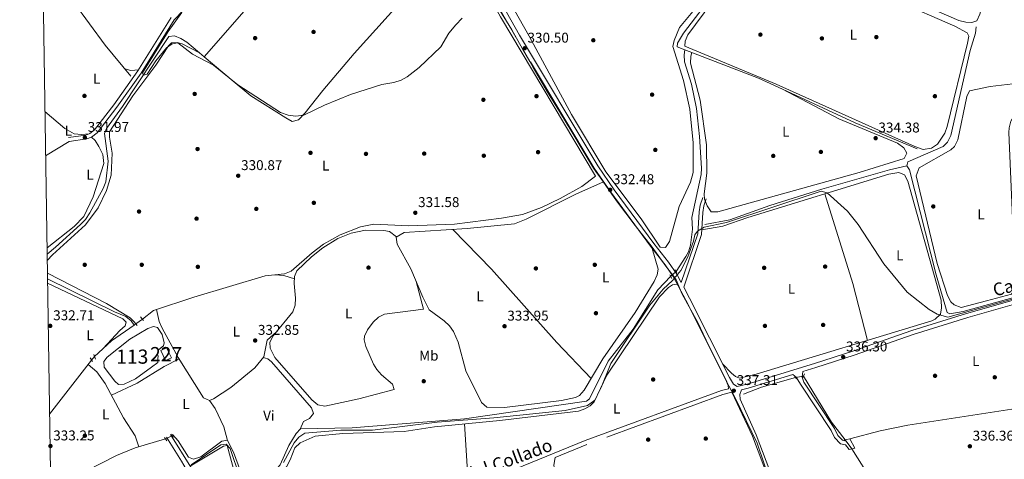
# Model space of a CAD drawing. Units: metres. Extents: x 608627 to 615599, y 4650619 to 4655354.
# Drawn here: x 608627 to 609322, y 4653835 to 4654145 of the extents above; entities that cross this region are included whole.
import ezdxf
from ezdxf.enums import TextEntityAlignment as Align

# ---------------------------------------------------------------- set-up
doc = ezdxf.new("R2010")
doc.units = ezdxf.units.M
doc.header["$MEASUREMENT"] = 0
for name, pattern in [('DGN Style 2', [87.3308, 52.39848, -34.93232]), ('DGN Style 3', [122.26311999999999, 87.3308, -34.93232]), ('DGN Style 5', [61.13155999999999, 26.19924, -34.93232])]:
    doc.linetypes.add(name, pattern=pattern)
for name, color, linetype, lineweight in [('Nivel 1', 7, 'Continuous', 0), ('Nivel 12', 7, 'Continuous', 0), ('Nivel 13', 7, 'Continuous', 0), ('Nivel 15', 7, 'Continuous', 0), ('Nivel 17', 7, 'Continuous', 0), ('Nivel 21', 7, 'Continuous', 0), ('Nivel 22', 7, 'Continuous', 0), ('Nivel 36', 7, 'Continuous', 0), ('Nivel 37', 7, 'Continuous', 0), ('Nivel 41', 7, 'Continuous', 0), ('Nivel 44', 7, 'Continuous', 0), ('Nivel 48', 7, 'Continuous', 0), ('Nivel 5', 7, 'Continuous', 0), ('Nivel 51', 7, 'Continuous', 0), ('Nivel 52', 7, 'Continuous', 0), ('Nivel 61', 7, 'Continuous', 0), ('Nivel 7', 7, 'Continuous', 0)]:
    doc.layers.add(name, color=color, linetype=linetype, lineweight=lineweight)
doc.styles.add('Style-Arial', font='txt')
doc.styles.add('Style-Arial Narrow', font='txt')
doc.styles.add('Style-Helvetica-Narrow-Oblique', font='txt')

# ---------------------------------------------------------------- blocks, each defined once
blk = doc.blocks.new('5PATER')
at = {"layer": 'Nivel 7', "linetype": 'Continuous', "lineweight": 0}
h = blk.add_hatch(color=51, dxfattribs=at)
edge = h.paths.add_edge_path()
edge.add_ellipse((0.001162722706794739, 0.002449445426464081), major_axis=(-1.095731442372465, -1.110710699892244), ratio=0.9994222409660318, start_angle=0, end_angle=360)
blk = doc.blocks.new('5PERFI')
at = {"layer": 'Nivel 17', "linetype": 'Continuous', "lineweight": 0}
h = blk.add_hatch(color=7, dxfattribs=at)
edge = h.paths.add_edge_path()
edge.add_arc((-0.003049332648515701, 0.0009910017251968384), 1.559999999766158, 315.0000000018422, 675.0000000018422)

msp = doc.modelspace()

# ---------------------------------------------------------------- linework, layer by layer
at = {"layer": 'Nivel 1', "color": 7, "linetype": 'Continuous', "lineweight": 0}
msp.add_polyline3d([(609158.1400000006, 4653815.140000001, 337.82), (609147.6900000013, 4653846.34, 337.61), (609132.2800000012, 4653877.830000002, 337.44), (609129.6700000018, 4653882.82, 337.38), (609127.620000001, 4653886.739999998, 336.99), (609126.1499999985, 4653889.539999999, 336.86), (609121.5700000003, 4653899.239999998, 336.76), (609113.4899999984, 4653914.98, 336.73), (609105.6400000006, 4653931.489999998, 336.7), (609094.6999999993, 4653951.629999999, 336.39), (609090.379999999, 4653961.719999999, 335.9), (609088.0399999991, 4653964.879999999, 335.4), (609085.5, 4653968.330000002, 334.85), (609083.2600000016, 4653971.370000001, 334.37), (609073.4200000018, 4653984.789999999, 333.19), (609061.5300000012, 4654000.080000002, 332.91), (609048.2100000009, 4654017.510000002, 332.6), (609036.9600000009, 4654033.600000001, 332.28), (609034.870000001, 4654036.57, 332.21), (609032.1400000006, 4654040.469999999, 332.11), (609016.6799999997, 4654066.120000001, 331.62), (609008.1000000015, 4654080.580000002, 331.36), (608999.3999999985, 4654094.780000001, 331.08), (608989.5199999996, 4654111.629999999, 330.79), (608987.0300000012, 4654115.879999999, 330.71), (608981.8500000015, 4654124.710000001, 330.56), (608974.4299999997, 4654138.18, 330.41), (608965.7300000004, 4654152.25, 330.21)], dxfattribs=at)
at = {"layer": 'Nivel 12', "color": 142, "linetype": 'Continuous', "lineweight": 0, "elevation": 332.14, "flags": 128}
msp.add_lwpolyline([(608724.5399999991, 4653906.219999999), (608724.3599999994, 4653903.420000002), (608720.0100000016, 4653900.010000002), (608708.5599999987, 4653891.830000002), (608700.6999999993, 4653887.940000001), (608696.5899999999, 4653887.809999999), (608694.0599999987, 4653890.09), (608686.5100000016, 4653899.920000002), (608686.3900000006, 4653903.899999999), (608688.6999999993, 4653907.039999999), (608704.7600000016, 4653919.800000001), (608717.3000000007, 4653927.390000001), (608721.370000001, 4653928.800000001), (608724.3099999987, 4653927.920000002), (608727.4699999988, 4653922.969999999), (608728.8099999987, 4653917.25), (608728.3500000015, 4653915.050000001), (608726.2399999984, 4653913.390000001), (608724.3900000006, 4653911.75), (608724.2800000012, 4653909.140000001), (608724.5700000003, 4653907.890000001), (608724.5399999991, 4653906.219999999)], dxfattribs=at)
at = {"layer": 'Nivel 13', "color": 4, "linetype": 'Continuous', "lineweight": 0, "extrusion": (0.03304739132396276, 0.02147901735743234, 0.9992229589736418), "elevation": 120412.282451142, "flags": 128}
msp.add_lwpolyline([(3570686.548141165, -3044274.956477508), (3570611.791824037, -3044279.015929341), (3570583.447105186, -3044282.314233951)], dxfattribs=at)
at = {"layer": 'Nivel 13', "color": 4, "linetype": 'Continuous', "lineweight": 0, "extrusion": (-0.00702921320642248, 0.005875163277009834, 0.9999580354285711), "elevation": 23394.21184121846, "flags": 128}
msp.add_lwpolyline([(608744.4568668157, 4654061.989272505), (608741.106668409, 4654064.789320834)], dxfattribs=at)
at = {"layer": 'Nivel 13', "color": 4, "linetype": 'Continuous', "lineweight": 0, "extrusion": (-0.005447896337703079, 0.004567401372966888, 0.9999747293157922), "elevation": 18270.37567227544, "flags": 128}
msp.add_lwpolyline([(608770.4222940132, 4654067.036721863), (608749.9415628314, 4654084.206900958)], dxfattribs=at)
at = {"layer": 'Nivel 13', "color": 4, "linetype": 'Continuous', "lineweight": 0, "extrusion": (0.06215343339686163, -0.06515910271430286, 0.9959373685380266), "elevation": -265081.5791172303, "flags": 128}
msp.add_lwpolyline([(3652663.162364926, 2935494.906972241), (3652679.476162229, 2935494.462767873), (3652698.67400806, 2935491.686490584)], dxfattribs=at)
at = {"layer": 'Nivel 13', "color": 4, "linetype": 'Continuous', "lineweight": 0, "elevation": 332.39, "flags": 128}
msp.add_lwpolyline([(608707.620000001, 4653929.760000002), (608708.8399999999, 4653930.629999999)], dxfattribs=at)
at = {"layer": 'Nivel 13', "color": 4, "linetype": 'Continuous', "lineweight": 0, "extrusion": (-0.0005088527288815369, -0.0006538714661175905, 0.9999996567604442), "elevation": -3020.10307857206, "flags": 128}
msp.add_lwpolyline([(608677.7704823352, 4653903.9901243), (608648.1204658188, 4653865.890116159)], dxfattribs=at)
at = {"layer": 'Nivel 13', "color": 4, "linetype": 'Continuous', "lineweight": 0, "extrusion": (0.05272653512346381, -0.1561765181090752, 0.9863208441907734), "elevation": -694376.6213765278, "flags": 128}
msp.add_lwpolyline([(2065776.110599734, 4156930.139430797), (2065789.792553406, 4156930.624759123), (2065814.77306496, 4156929.350772267)], dxfattribs=at)
at = {"layer": 'Nivel 13', "color": 4, "linetype": 'Continuous', "lineweight": 0, "extrusion": (-0.0835116478511644, -0.05471965879245559, 0.995003298293438), "elevation": -305197.9985037386, "flags": 128}
msp.add_lwpolyline([(-3558822.730910107, 3044907.563815579), (-3558784.772359703, 3044906.26175908), (-3558769.050872849, 3044907.563815579)], dxfattribs=at)
at = {"layer": 'Nivel 13', "color": 4, "linetype": 'Continuous', "lineweight": 0}
for points in [[(608757.1799999997, 4654119.109999999, 329.6), (608870.120000001, 4654248.300000001, 328.49), (608872.5199999996, 4654252.690000001, 328.42), (608873.4699999988, 4654256.09, 328.37), (608874.8599999994, 4654267.600000001, 328.26), (608879.4200000018, 4654281.969999999, 328.19), (608879.0399999991, 4654289.940000001, 328.06)], [(608713.6499999985, 4653933.84, 332.37), (608721.3000000007, 4653939.93, 332.37), (608749.8200000003, 4653949.43, 332.51), (608800.2399999984, 4653964.5, 332.12), (608813.8999999985, 4653965.920000002, 332.1), (608818.5799999982, 4653967.690000001, 332.08), (608833.5199999996, 4653980.859999999, 332.07), (608841.5199999996, 4653986.830000002, 331.94), (608853.1700000018, 4653993.359999999, 331.87), (608867.5700000003, 4653999.109999999, 331.98), (608877.0799999982, 4654000.879999999, 331.98), (608901.6900000013, 4653999.719999999, 331.75), (608933.870000001, 4654001.050000001, 331.6), (608967.2199999988, 4654005.16, 331.52), (608981.9800000004, 4654007.84, 331.65), (608995.3099999987, 4654012.739999998, 331.7), (609008.4899999984, 4654019.059999999, 331.81), (609023.7300000004, 4654027.52, 331.9), (609033.4299999997, 4654034.789999999, 331.69), (608966.4800000004, 4654147.420000002, 329.73), (608936.6799999997, 4654201.510000002, 329.13)], [(609096.6799999997, 4654124.080000002, 334.1), (609091.1499999985, 4654126.199999999, 334.14), (609091.3599999994, 4654128.760000002, 334.16), (609095.5399999991, 4654135.789999999, 333.92), (609117.870000001, 4654165.359999999, 333.54), (609120.0899999999, 4654169.640000001, 333.42), (609118.6600000001, 4654170.27, 333.37)], [(609253.3599999994, 4654042.129999999, 334.39), (609254.0899999999, 4654044.960000001, 334.39), (609278.9100000001, 4654055.93, 334.42), (609282.0700000003, 4654058.969999999, 334.37), (609284.3999999985, 4654063.5, 334.32), (609297.9400000013, 4654123.539999999, 333.85), (609301.7600000016, 4654135.780000001, 333.34), (609302.3299999982, 4654140.390000001, 333.03)], [(608646.3000000007, 4653979.870000001, 331.2), (608652.1499999985, 4653984.640000001, 331.13), (608669.7699999996, 4654000.670000002, 330.93), (608673.2800000012, 4654004.23, 330.91), (608676.379999999, 4654008.899999999, 330.81), (608685.9600000009, 4654026.210000001, 330.66), (608687.75, 4654030.91, 330.66), (608689.3500000015, 4654045.530000001, 330.66), (608686.6700000018, 4654065.039999999, 330.37), (608688.1499999985, 4654068.5, 330.33), (608699.5700000003, 4654084.140000001, 330.03), (608732.2199999988, 4654133.550000001, 329.64), (608736.1900000013, 4654133.920000002, 329.62), (608740.7199999988, 4654132.149999999, 329.5), (608744.9100000001, 4654129.390000001, 329.48), (608753.8299999982, 4654121.91, 329.56)], [(609090.370000001, 4653967.48, 334.51), (609097.3900000006, 4653978.09, 334.56), (609099.129999999, 4653981.420000002, 334.56), (609100.5899999999, 4653986.25, 334.57), (609101.8900000006, 4653997.420000002, 334.49), (609101.620000001, 4654005.629999999, 334.51), (609108.0300000012, 4654035.949999999, 334.39), (609108.3900000006, 4654040.580000002, 334.37), (609107.0399999991, 4654062.920000002, 334.27), (609104.7399999984, 4654082.600000001, 334.16), (609101.2300000004, 4654099.91, 334.33), (609096.3200000003, 4654115.52, 334.46), (609096.0599999987, 4654120.469999999, 334.37), (609096.6799999997, 4654124.080000002, 334.1)], [(609260.6400000006, 4654054.149999999, 334.45), (609216.879999999, 4654072.510000002, 334.25), (609165.6400000006, 4654096.23, 333.86), (609148.5599999987, 4654104.140000001, 333.72), (609096.6799999997, 4654124.080000002, 334.1)], [(609110.7800000012, 4654000.77, 334.82), (609128.3599999994, 4654004.080000002, 334.74), (609156.6999999993, 4654014.27, 334.53), (609193.2600000016, 4654025.640000001, 334.58), (609241.129999999, 4654039.359999999, 334.42), (609253.3599999994, 4654042.129999999, 334.39)], [(609330.4600000009, 4653949.68, 334.84), (609293.1400000006, 4653939.370000001, 334.88), (609283.7199999988, 4653937.68, 334.74), (609281.879999999, 4653938.66, 334.6), (609274.0100000016, 4653965.120000001, 334.33), (609255.25, 4654039.27, 334.43), (609253.3599999994, 4654042.129999999, 334.39)], [(608707.620000001, 4653929.760000002, 332.39), (608705.5399999991, 4653932.75, 332.12), (608701.7699999996, 4653935.830000002, 331.95), (608693.7600000016, 4653939.120000001, 332.02), (608646.5599999987, 4653962.48, 331.36)], [(609086.6499999985, 4653964.190000001, 334.56), (609077.4100000001, 4653954.620000001, 334.51), (609060.0199999996, 4653926.890000001, 334.62), (609042.5300000012, 4653904.300000001, 334.9), (609029.2100000009, 4653877.629999999, 334.72), (609027.0399999991, 4653876.030000001, 334.66), (608940.9600000009, 4653863.530000001, 335.26), (608861.7100000009, 4653857.280000001, 334.45), (608825.2300000004, 4653856.559999999, 334.31), (608822.0500000007, 4653853.18, 334.33), (608816.8599999994, 4653844.620000001, 334.33), (608810.7399999984, 4653830.989999998, 334.33), (608807.4400000013, 4653827.260000002, 334.31), (608803.2899999991, 4653824.370000001, 334.28), (608793.5700000003, 4653820.43, 334.04), (608788.5599999987, 4653820.370000001, 334.04), (608784.5199999996, 4653822.129999999, 334.04), (608777.9299999997, 4653840, 333.87), (608773.6600000001, 4653848.219999999, 333.87)], [(608773.6600000001, 4653848.219999999, 333.87), (608770.9299999997, 4653857.960000001, 333.8), (608764.9400000013, 4653870.82, 333.03), (608761.0399999991, 4653876.5, 333.13)], [(608734.5, 4653851.550000001, 334.06), (608734.7199999988, 4653852.440000001, 334.06), (608738.8399999999, 4653847.879999999, 334.02), (608746.0300000012, 4653836.460000001, 333.89), (608749.6499999985, 4653835.050000001, 333.89), (608754.7800000012, 4653836.68, 333.92), (608769.6999999993, 4653847.780000001, 333.94), (608773.5899999999, 4653848.350000001, 333.87), (608773.6600000001, 4653848.219999999, 333.87)], [(608729.9200000018, 4653849.300000001, 334), (608708.3500000015, 4653842.989999998, 333.6), (608695.2399999984, 4653837.66, 333.78), (608662.9899999984, 4653821.199999999, 333.79), (608648.8500000015, 4653813.16, 333.77)], [(609324, 4653786.949999999, 336.72), (609294.120000001, 4653795.23, 336.95), (609288.4299999997, 4653796.100000001, 336.95), (609273.2100000009, 4653795.899999999, 336.95), (609248.5599999987, 4653792.039999999, 336.97), (609229.2199999988, 4653818.920000002, 336.91), (609214.3999999985, 4653842.280000001, 337.05)]]:
    msp.add_polyline3d(points, dxfattribs=at)
at = {"layer": 'Nivel 15', "color": 1, "linetype": 'Continuous', "lineweight": 0}
msp.add_polyline3d([(608734.0100000016, 4653906.609999999, 334.86), (608730.6400000006, 4653913.739999998, 334.45), (608726.6000000015, 4653911.830000002, 334.45), (608729.9699999988, 4653904.699999999, 334.45), (608734.0100000016, 4653906.609999999, 334.86)], dxfattribs=at)
at = {"layer": 'Nivel 21', "color": 1, "linetype": 'DGN Style 2', "lineweight": 0, "flags": 128}
for points, elevation in [([(609089.5, 4653968.640000001), (609090.9299999997, 4653966.739999998)], 335.05), ([(608676.7800000012, 4653906.620000001), (608678.2699999996, 4653903.899999999)], 332.78), ([(609181.1499999985, 4653895.300000001), (609179.9899999984, 4653892.640000001)], 336.68), ([(608733.7100000009, 4653852.649999999), (608735.3599999994, 4653850.330000002)], 334.37), ([(609208.75, 4653848.559999999), (609213.0599999987, 4653849.359999999)], 336.72), ([(609212.5700000003, 4653841.809999999), (609216.620000001, 4653842.84)], 336.72)]:
    msp.add_lwpolyline(points, dxfattribs=dict(at, elevation=elevation))
at = {"layer": 'Nivel 21', "color": 1, "linetype": 'DGN Style 2', "lineweight": 0, "extrusion": (-0.0193979621340963, 0.03755775647239921, 0.9991061675286587), "elevation": 163312.066932079, "flags": 128}
msp.add_lwpolyline([(-2676833.87387532, -3852047.308380386), (-2676833.873875316, -3852044.233010489)], dxfattribs=at)
at = {"layer": 'Nivel 21', "color": 1, "linetype": 'DGN Style 2', "lineweight": 0, "extrusion": (-0.005863498828037823, 0.006804886254557658, 0.9999596556384444), "elevation": 28432.87554106053, "flags": 128}
msp.add_lwpolyline([(608703.6555439867, 4653849.82045817), (608705.8356824219, 4653847.290399592)], dxfattribs=at)
at = {"layer": 'Nivel 21', "color": 1, "linetype": 'DGN Style 2', "lineweight": 0, "extrusion": (-0.003862014203456837, 0.004601932812530343, 0.9999819533675003), "elevation": 19398.85794636573, "flags": 128}
msp.add_lwpolyline([(608704.5049987994, 4653891.91758265), (608706.645060081, 4653889.367555644)], dxfattribs=at)
at = {"layer": 'Nivel 21', "color": 1, "linetype": 'DGN Style 2', "lineweight": 0, "extrusion": (-0.005829649679625182, 0.01526389190924761, 0.9998665054838051), "elevation": 67821.09390860307, "flags": 128}
msp.add_lwpolyline([(608670.7446777374, 4653415.949038096), (608672.0550052933, 4653412.518638454)], dxfattribs=at)
at = {"layer": 'Nivel 21', "color": 1, "linetype": 'DGN Style 2', "lineweight": 0, "extrusion": (0.008746043703908876, -0.01296616269390687, 0.9998776851918062), "elevation": -54678.17341330313, "flags": 128}
msp.add_lwpolyline([(609147.7578008473, 4653576.073154703), (609149.1880960166, 4653573.952976469)], dxfattribs=at)
at = {"layer": 'Nivel 21', "color": 1, "linetype": 'DGN Style 2', "lineweight": 0, "extrusion": (-0.008461668694909713, 0.01241044741920091, 0.9998871841151645), "elevation": 52939.91089427425, "flags": 128}
msp.add_lwpolyline([(608710.294017937, 4653551.633981314), (608711.7943027243, 4653549.433811869)], dxfattribs=at)
at = {"layer": 'Nivel 21', "color": 7, "linetype": 'Continuous', "lineweight": 0}
for points in [[(609094.0300000012, 4653959.77, 336.68), (609090.8900000006, 4653965.629999999, 335.52), (609085.129999999, 4653974.039999999, 334.24), (609074.7100000009, 4653987.25, 333.17), (609046.6999999993, 4654025.309999999, 332.5), (609035.0899999999, 4654042.289999999, 332.11), (608979.8500000015, 4654134.550000001, 330.42), (608945.1099999994, 4654195.82, 330.24), (608927.9499999993, 4654231.699999999, 329.88), (608915.4200000018, 4654265.510000002, 329.32), (608912.379999999, 4654279.789999999, 329.07), (608910.0100000016, 4654306.129999999, 328.82), (608909.3200000003, 4654313.34, 328.88), (608912.0700000003, 4654346.350000001, 328.3), (608916.9800000004, 4654371.309999999, 328.14), (608918.1900000013, 4654381.280000001, 328.09), (608914.6900000013, 4654438.879999999, 327.61), (608915.6999999993, 4654457.379999999, 327.74), (608918.75, 4654473.890000001, 327.7), (608925.2800000012, 4654490.489999998, 327.41)], [(608661.7899999991, 4654059.469999999, 332.47), (608674.3299999982, 4654061.239999998, 331.79), (608677.6900000013, 4654062.489999998, 331.83), (608681.6700000018, 4654065.510000002, 331.81), (608695.6099999994, 4654083.5, 331.4), (608712.6799999997, 4654107.66, 331.28), (608735.9699999988, 4654145.309999999, 330.99), (608742.5100000016, 4654152.18, 330.74)], [(609369.9400000013, 4653959.109999999, 335.47), (609295.4100000001, 4653938, 335.41), (609256.8200000003, 4653925.969999999, 336.07), (609215.2399999984, 4653911.350000001, 336.41), (609188.129999999, 4653902.690000001, 336.62), (609140.5700000003, 4653888.120000001, 337.34), (609133.4600000009, 4653886.309999999, 337.67), (609130.8399999999, 4653888.02, 336.97), (609128.0599999987, 4653892.809999999, 336.77), (609099.9299999997, 4653948.760000002, 336.68), (609095.7800000012, 4653956.5, 335.52), (609108.3200000003, 4653993.59, 336.02), (609109.3200000003, 4654009.309999999, 335.56), (609109.9699999988, 4654013.859999999, 334.88), (609111.7399999984, 4654018.84, 334.45)], [(609179.7800000012, 4653896.960000001, 337.34), (609179.3999999985, 4653892.960000001, 337.34), (609180.629999999, 4653889.309999999, 337.2), (609202.1600000001, 4653856.690000001, 337.17), (609204.5199999996, 4653851.830000002, 337.19), (609207.8399999999, 4653848.359999999, 337.22), (609210.4899999984, 4653847.800000001, 337.22)], [(609127.3399999999, 4653884.75, 337.34), (609122.5599999987, 4653883.530000001, 337.67), (609026.2800000012, 4653848.239999998, 337.92), (608927.1400000006, 4653807.75, 337.77), (608907.3200000003, 4653800.809999999, 337.77), (608876.1600000001, 4653792.920000002, 337.86), (608835.0799999982, 4653784.5, 338.32), (608762.8299999982, 4653777.77, 338.7), (608744.0300000012, 4653774.18, 338.67), (608734.9600000009, 4653770.949999999, 338.66), (608734.379999999, 4653774.719999999, 338.25), (608732.6999999993, 4653782.080000002, 338.01), (608731.0799999982, 4653801.219999999, 336.41), (608729.7600000016, 4653804.859999999, 336.38), (608742.9200000018, 4653814.370000001, 335.73), (608747.6600000001, 4653820.18, 335.63), (608748.8000000007, 4653825.190000001, 335.4), (608747.6799999997, 4653829.390000001, 335.19), (608733.3299999982, 4653852.350000001, 334.41)], [(609136.4699999988, 4653883.940000001, 337.67), (609135.3200000003, 4653880.670000002, 337.41), (609135.6900000013, 4653877.32, 337.43), (609146.8599999994, 4653852.34, 337.58), (609163.6600000001, 4653808.210000001, 337.87), (609180.0199999996, 4653757.239999998, 338.31), (609188.7100000009, 4653720.5, 338.33), (609199.2399999984, 4653684.940000001, 338.82), (609214.0899999999, 4653645.699999999, 339.08), (609222.5700000003, 4653626.199999999, 339.34)]]:
    msp.add_polyline3d(points, dxfattribs=at)
at = {"layer": 'Nivel 21', "color": 7, "linetype": 'DGN Style 3', "lineweight": 0}
for points in [[(609127.3399999999, 4653884.75, 337.34), (609127.2399999984, 4653887, 336.97), (609125.2800000012, 4653891.5, 336.77), (609097.1999999993, 4653947.34, 336.68), (609088.2699999996, 4653964.039999999, 335.52), (609082.6600000001, 4653972.219999999, 334.24), (609072.2699999996, 4653985.390000001, 333.17), (609044.1999999993, 4654023.530000001, 332.5), (609032.5, 4654040.629999999, 332.11), (608977.1999999993, 4654133, 330.42), (608942.3900000006, 4654194.399999999, 330.24), (608925.120000001, 4654230.5, 329.88), (608912.4600000009, 4654264.649999999, 329.32), (608909.3399999999, 4654279.330000002, 329.07), (608906.2300000004, 4654306.140000001, 328.86)], [(608661.3999999985, 4654062.210000001, 332.47), (608673.6499999985, 4654063.940000001, 331.79), (608676.3399999999, 4654064.940000001, 331.83), (608679.7100000009, 4654067.489999998, 331.81), (608693.379999999, 4654085.149999999, 331.4), (608710.379999999, 4654109.190000001, 331.28), (608733.7699999996, 4654147.010000002, 330.99)], [(609094.0300000012, 4653959.77, 336.68), (609105.6400000006, 4653994.120000001, 336.02), (609106.620000001, 4654009.59, 335.56), (609107.3200000003, 4654014.510000002, 334.88), (609109.1900000013, 4654019.75, 334.45)], [(609179.7800000012, 4653896.960000001, 337.34), (609189.0399999991, 4653899.789999999, 336.62), (609216.1999999993, 4653908.469999999, 336.41), (609257.7699999996, 4653923.080000002, 336.07), (609296.2800000012, 4653935.080000002, 335.41), (609370.8299999982, 4653956.199999999, 335.47), (609404.3900000006, 4653967.239999998, 335.6), (609443.2199999988, 4653975.050000001, 335.75), (609442.0199999996, 4653957.420000002, 336.72)], [(609136.4699999988, 4653883.940000001, 337.67), (609141.3900000006, 4653885.199999999, 337.34), (609172.9200000018, 4653894.850000001, 336.62), (609175.2800000012, 4653892.91, 337.34), (609178.1600000001, 4653888.100000001, 337.2), (609199.7800000012, 4653855.34, 337.17), (609202.25, 4653850.25, 337.19), (609206.4499999993, 4653845.859999999, 337.22), (609209.9299999997, 4653845.129999999, 337.22)], [(609220.1700000018, 4653624.719999999, 339.34), (609211.5100000016, 4653644.649999999, 339.08), (609196.5899999999, 4653684.050000001, 338.82), (609186.0199999996, 4653719.780000001, 338.33), (609177.3299999982, 4653756.489999998, 338.31), (609161.0300000012, 4653807.289999999, 337.87), (609144.2899999991, 4653851.260000002, 337.58), (609129.870000001, 4653882.260000002, 337.4), (609123.4600000009, 4653880.620000001, 337.67), (609027.379999999, 4653845.399999999, 337.92), (609004.9400000013, 4653836.239999998, 337.77), (609004.0300000012, 4653830.850000001, 338.04), (609005.4400000013, 4653822.32, 339.34)], [(608728.9800000004, 4653808.760000002, 336.35), (608730.3399999999, 4653810.039999999, 336.1), (608740.629999999, 4653816.890000001, 335.73), (608744.5500000007, 4653821.690000001, 335.63), (608745.3299999982, 4653825.129999999, 335.4), (608744.5599999987, 4653828.059999999, 335.19), (608741.129999999, 4653833.739999998, 334.56), (608730.4899999984, 4653850.550000001, 334.41)]]:
    msp.add_polyline3d(points, dxfattribs=at)
at = {"layer": 'Nivel 22', "color": 4, "linetype": 'DGN Style 5', "lineweight": 0, "extrusion": (0.007541432273635709, 0.006669707575339109, 0.9999493196158101), "elevation": 35968.50897752129, "flags": 128}
msp.add_lwpolyline([(609066.8055118173, 4653827.80447736), (609070.5257831067, 4653831.094550539)], dxfattribs=at)
at = {"layer": 'Nivel 22', "color": 4, "linetype": 'DGN Style 5', "lineweight": 0, "extrusion": (0.002876759847421697, 0.001919833494848991, 0.9999940192281813), "elevation": 11018.26906791157, "flags": 128}
msp.add_lwpolyline([(608705.3650172912, 4653918.053379901), (608710.1750549264, 4653921.263385817)], dxfattribs=at)
at = {"layer": 'Nivel 22', "color": 4, "linetype": 'DGN Style 5', "lineweight": 0, "elevation": 332.68, "flags": 128}
msp.add_lwpolyline([(608679.7100000009, 4653907.57), (608677.6799999997, 4653904.969999999)], dxfattribs=at)
at = {"layer": 'Nivel 22', "color": 4, "linetype": 'DGN Style 5', "lineweight": 0, "extrusion": (0.04286873943708048, 0.007346762765718739, 0.9990537003864907), "elevation": 60642.35147679271, "flags": 128}
msp.add_lwpolyline([(4484119.71137535, -1385209.051191233), (4484119.711375348, -1385214.79914739)], dxfattribs=at)
at = {"layer": 'Nivel 22', "color": 4, "linetype": 'DGN Style 5', "lineweight": 0, "extrusion": (-0.01055271174186898, -0.005184192449608122, 0.9999308798229699), "elevation": -30216.22486322415, "flags": 128}
msp.add_lwpolyline([(608704.1291782856, 4653757.440542001), (608699.5488001406, 4653755.190511767)], dxfattribs=at)
at = {"layer": 'Nivel 22', "color": 4, "linetype": 'DGN Style 5', "lineweight": 0, "extrusion": (-0.01667293527341062, 0.02379749351799577, 0.9995777571212906), "elevation": 100929.2969162827, "flags": 128}
msp.add_lwpolyline([(-3169325.255575471, -3460430.748805868), (-3169325.255575471, -3460438.664290693)], dxfattribs=at)
at = {"layer": 'Nivel 36', "color": 92, "linetype": 'Continuous', "lineweight": 0, "extrusion": (-0.06061706367605471, -0.2311297366438704, 0.9710327576504452), "elevation": -1112279.824138243, "flags": 128}
msp.add_lwpolyline([(-591888.4619686045, 4521478.292831168), (-591883.8811895326, 4521478.16728), (-591878.7271197103, 4521480.134248298)], dxfattribs=at)
at = {"layer": 'Nivel 36', "color": 92, "linetype": 'Continuous', "lineweight": 0, "extrusion": (-0.02632498886539856, -0.01613518339274126, 0.9995232117455398), "elevation": -90784.80643150875, "flags": 128}
msp.add_lwpolyline([(-3649951.588821607, 2949635.63065318), (-3649951.588821607, 2949616.198306438)], dxfattribs=at)
at = {"layer": 'Nivel 36', "color": 92, "linetype": 'Continuous', "lineweight": 0, "extrusion": (0.004517613154199667, 0.001406399796740415, 0.9999888065428537), "elevation": 9633.182119964888, "flags": 128}
msp.add_lwpolyline([(609217.7967375591, 4653909.96452168), (609207.4768880494, 4653950.224561498), (609187.777089078, 4654013.50462408)], dxfattribs=at)
at = {"layer": 'Nivel 36', "color": 92, "linetype": 'Continuous', "lineweight": 0, "extrusion": (-0.1229885673487929, -0.3958217663806065, 0.910054361871217), "elevation": -1916714.850044309, "flags": 128}
msp.add_lwpolyline([(-799551.6862488315, 4209151.964924514), (-799545.7712036781, 4209153.340112083), (-799538.0003192052, 4209153.484868668)], dxfattribs=at)
at = {"layer": 'Nivel 36', "color": 92, "linetype": 'Continuous', "lineweight": 0, "extrusion": (-0.9862335129304827, -0.06527650101226878, 0.1519290505084352), "elevation": -904294.5866772734, "flags": 128}
msp.add_lwpolyline([(-4603437.741951019, 139344.006484264), (-4603453.218836395, 139342.7013332914), (-4603483.095180117, 139342.5900413478)], dxfattribs=at)
at = {"layer": 'Nivel 36', "color": 92, "linetype": 'Continuous', "lineweight": 0, "extrusion": (0.07286147927647882, -0.09162882999920821, 0.9931240417745507), "elevation": -381703.5462803256, "flags": 128}
msp.add_lwpolyline([(3373349.27558386, 3241022.74201023), (3373349.275583856, 3241018.47094479)], dxfattribs=at)
at = {"layer": 'Nivel 36', "color": 92, "linetype": 'Continuous', "lineweight": 0, "elevation": 336.72, "flags": 128}
msp.add_lwpolyline([(609216.620000001, 4653842.84), (609213.0599999987, 4653849.359999999)], dxfattribs=at)
at = {"layer": 'Nivel 36', "color": 92, "linetype": 'Continuous', "lineweight": 0}
for points in [[(609168.6900000013, 4654199.210000001, 332.68), (609179.5399999991, 4654192.859999999, 332.53), (609290.1400000006, 4654144.920000002, 332.6), (609295.0199999996, 4654143.739999998, 332.63), (609299.1999999993, 4654143.5, 332.66), (609302.7899999991, 4654144.640000001, 332.68), (609304.9100000001, 4654149.379999999, 332.66), (609317.4600000009, 4654196.670000002, 332.64), (609319.6900000013, 4654201.460000001, 332.62), (609320.5199999996, 4654205.25, 332.62), (609317.379999999, 4654208.91, 332.63), (609250.2300000004, 4654254.449999999, 332.55), (609219.7600000016, 4654271.940000001, 332.62), (609213.5899999999, 4654273.07, 332.62), (609211.3500000015, 4654272.93, 332.62), (609204.7300000004, 4654265.129999999, 332.68), (609185.7100000009, 4654219.940000001, 332.9), (609183.2300000004, 4654215.620000001, 332.92), (609168.6900000013, 4654199.210000001, 332.68)], [(608777.6600000001, 4654101.940000001, 329.79), (608790, 4654091.539999999, 330.26), (608814.9100000001, 4654075.989999998, 330.34), (608819.2899999991, 4654073.440000001, 330.33), (608823.6600000001, 4654074.699999999, 330.24), (608828.5500000007, 4654079.57, 330.22), (608840.8900000006, 4654095.300000001, 329.75), (608863.1900000013, 4654121.550000001, 329.7), (608917.6000000015, 4654182.190000001, 329.69), (608936.6600000001, 4654206.370000001, 330.12)], [(609162.6999999993, 4654192.309999999, 334.24), (609204.9499999993, 4654176.800000001, 333.84), (609287.2699999996, 4654140.870000001, 334.06), (609295.9499999993, 4654136.140000001, 334.02), (609297.0500000007, 4654133.77, 334.12), (609296.1099999994, 4654128.859999999, 334.1), (609281.7300000004, 4654069.93, 333.96), (609280.1099999994, 4654065.260000002, 333.94), (609275.0300000012, 4654057.420000002, 333.94), (609270.8500000015, 4654054.640000001, 333.94), (609264.7699999996, 4654053.739999998, 333.94), (609259.0300000012, 4654055.739999998, 333.97), (609161.0399999991, 4654099.870000001, 333.92), (609096.4600000009, 4654126.77, 334.14), (609096.7199999988, 4654130.100000001, 334.14), (609098.7300000004, 4654134.600000001, 334.14), (609137.9899999984, 4654187.98, 334.04), (609140.75, 4654190.02, 334.06), (609151.7300000004, 4654193.170000002, 334.04), (609159.2399999984, 4654193.199999999, 334.17), (609162.6999999993, 4654192.309999999, 334.24)], [(609107.9899999984, 4654158.289999999, 333.09), (609092.8599999994, 4654139.899999999, 333.11), (609089.0100000016, 4654130.66, 333.03), (609088, 4654126.34, 332.94), (609095.6000000015, 4654102.41, 332.94), (609100.1799999997, 4654082.170000002, 333.07), (609102.4200000018, 4654058.43, 333.18), (609102.3500000015, 4654037.539999999, 332.94), (609100.6600000001, 4654030.640000001, 332.86), (609092.4800000004, 4654013.559999999, 332.81), (609085.6600000001, 4653988.780000001, 333.03), (609083.0300000012, 4653984.5, 333.03), (609079.2600000016, 4653984.670000002, 333.01), (609065.629999999, 4654004.77, 332.94), (609040.7199999988, 4654037.969999999, 332.92), (609016.620000001, 4654078.5, 332.79), (608986.6700000018, 4654133.66, 332.84), (608959.2600000016, 4654182.120000001, 332.85)], [(608646.3599999994, 4653975.359999999, 331.77), (608649.9699999988, 4653979.34, 331.7), (608673.2699999996, 4654000.469999999, 331.78), (608682.3099999987, 4654012.440000001, 331.69), (608688.3099999987, 4654024.73, 331.55), (608691.4600000009, 4654035.640000001, 331.54), (608692.3000000007, 4654051.190000001, 331.42), (608690.2800000012, 4654062.370000001, 331.23), (608690.3999999985, 4654066.219999999, 331.11), (608706.6999999993, 4654091.66, 330.55), (608722.9800000004, 4654113.289999999, 330.55), (608732.0100000016, 4654126.82, 330.55), (608734.2100000009, 4654129.059999999, 330.43), (608738.1400000006, 4654129.359999999, 330.43), (608741.5799999982, 4654128.25, 330.45), (608753.8299999982, 4654121.91, 329.56)], [(609101.4600000009, 4654122.239999998, 334.07), (609100.7800000012, 4654119.68, 334.08), (609100.6400000006, 4654114.710000001, 334.09), (609107.379999999, 4654088.460000001, 334.24), (609111.9400000013, 4654057.02, 334.59), (609112.1000000015, 4654037.02, 334.58), (609110.1099999994, 4654022.300000001, 334.63), (609110.5599999987, 4654018.66, 334.64), (609112.2800000012, 4654014, 334.62), (609115.0700000003, 4654009.649999999, 334.62), (609119.9499999993, 4654009.739999998, 334.62), (609219.5599999987, 4654037.580000002, 334.45), (609251.4200000018, 4654047.399999999, 334.39), (609253.4299999997, 4654051.080000002, 334.39), (609251.2699999996, 4654055, 334.39), (609246.7399999984, 4654058.199999999, 334.39), (609205.2199999988, 4654075.43, 334.45), (609165.6400000006, 4654096.23, 333.86)], [(609309.6099999994, 4653946.879999999, 334.41), (609291.5799999982, 4653942.190000001, 334.74), (609286.7800000012, 4653943.98, 334.41), (609284.5, 4653946.239999998, 334.41), (609281.9600000009, 4653950.59, 334.51), (609274.6900000013, 4653973.32, 334.56), (609259.9200000018, 4654035.170000002, 334.18), (609261.9299999997, 4654040.77, 334.08), (609284.3000000007, 4654053.420000002, 334.11), (609287.0500000007, 4654055.870000001, 334.02), (609289.2600000016, 4654060.469999999, 333.92), (609295.8000000007, 4654091.210000001, 334.04), (609297.4800000004, 4654095.170000002, 333.98), (609312.120000001, 4654098.300000001, 333.87), (609332.0599999987, 4654100.550000001, 333.65), (609334.8500000015, 4654097.890000001, 333.67), (609336.129999999, 4654093.469999999, 333.69), (609336.1600000001, 4654090.370000001, 333.69), (609326.7899999991, 4654073.82, 333.77), (609325.5500000007, 4654068.920000002, 333.74), (609325.4100000001, 4654065.670000002, 333.73), (609329.9400000013, 4653955.73, 334.64), (609327.3399999999, 4653951.670000002, 334.62), (609309.6099999994, 4653946.879999999, 334.41)], [(608644.75, 4654080.580000002, 331.3), (608658.8099999987, 4654068.48, 331.29), (608665.4499999993, 4654064.82, 331.32), (608670.4400000013, 4654064.239999998, 331.24), (608675.8399999999, 4654064.75, 331.82)], [(608677.629999999, 4654062.460000001, 331.83), (608680.129999999, 4654060.030000001, 331.81), (608682.879999999, 4654055.879999999, 331.79), (608685.6400000006, 4654050.27, 331.79), (608686.3500000015, 4654043.899999999, 331.81), (608678.7399999984, 4654020.219999999, 331.8), (608672.2199999988, 4654006.5, 331.91), (608665.2800000012, 4653999.239999998, 332.06), (608646.2300000004, 4653984.379999999, 332.12)], [(609108.5300000012, 4653996.940000001, 335.93), (609123.4600000009, 4653999.57, 335.96), (609140.9400000013, 4654005.739999998, 335.96), (609240.629999999, 4654036.27, 335.42), (609247.6700000018, 4654037.5, 335.28), (609251.7600000016, 4654035.73, 335.3), (609254.120000001, 4654031.260000002, 335.3), (609277.5199999996, 4653947.420000002, 335.4), (609277.9200000018, 4653941.949999999, 335.4), (609277.0399999991, 4653937.390000001, 335.4), (609273.4200000018, 4653933.789999999, 335.4), (609270.9400000013, 4653932.640000001, 335.4), (609146.8200000003, 4653895.120000001, 336.14), (609135.0799999982, 4653892.27, 336.08), (609132.3299999982, 4653893.420000002, 336.1), (609129.5399999991, 4653895.75, 336.12), (609123.2399999984, 4653902.379999999, 336.75)], [(609073.4499999993, 4653983.890000001, 333.29), (609077.6600000001, 4653969.170000002, 332.94), (609077.0199999996, 4653965.140000001, 332.94), (609074.9299999997, 4653960.460000001, 332.97), (609061.5899999999, 4653938.600000001, 333.12), (609038.620000001, 4653906, 333.17), (609025.5300000012, 4653883.830000002, 333.67), (609022.1499999985, 4653879.989999998, 333.96), (609019.2600000016, 4653878.57, 334.1), (609009.4299999997, 4653876.550000001, 334.13), (608969.25, 4653871.48, 334.04), (608956.7600000016, 4653871.68, 334.08), (608952.9600000009, 4653875, 334.12), (608942.0300000012, 4653897.359999999, 334.22), (608936.3999999985, 4653917.75, 334.16), (608933.3200000003, 4653925.190000001, 334.16), (608930.3399999999, 4653929.23, 334.16), (608926.6799999997, 4653932.66, 334.16), (608916.1400000006, 4653940.510000002, 334.14), (608911.5199999996, 4653949.379999999, 334.03), (608903, 4653969.460000001, 334.02), (608893.3999999985, 4653986.879999999, 333.98), (608892.8299999982, 4653991.890000001, 333.94), (608898.370000001, 4653995.16, 333.69), (608942.8500000015, 4653997.93, 333.19), (608976.2600000016, 4654001.210000001, 332.65), (608984.620000001, 4654004.600000001, 332.64), (609019.629999999, 4654022.25, 332.79), (609039.1600000001, 4654030.91, 332.33)], [(608906.8200000003, 4653960.48, 334.02), (608912.129999999, 4653940.859999999, 334.97), (608884.5599999987, 4653937.420000002, 335.07), (608880.1700000018, 4653935.330000002, 335.1), (608876.4200000018, 4653931.77, 335.15), (608872.3900000006, 4653926.43, 335.15), (608870.4699999988, 4653921.870000001, 335.14), (608870.25, 4653919.330000002, 335.13), (608871.2800000012, 4653914.5, 335.1), (608876.7600000016, 4653902.239999998, 335.11), (608879.0399999991, 4653898.27, 335.13), (608882.3399999999, 4653894.550000001, 335.15), (608890.1900000013, 4653887.93, 335.19), (608891.2199999988, 4653884.34, 335.22), (608866.2699999996, 4653877.580000002, 334.9), (608842.2600000016, 4653872.41, 334.14), (608837.379999999, 4653873.359999999, 334.14), (608833.1499999985, 4653876.969999999, 334.16), (608807.1600000001, 4653906.82, 333.75), (608803.8099999987, 4653913.5, 333.75), (608803.5599999987, 4653917.640000001, 333.67), (608805.8099999987, 4653922.080000002, 333.63), (608819.8000000007, 4653938.969999999, 333.26), (608821.3399999999, 4653943.890000001, 333.16), (608821.6600000001, 4653948.84, 333.08), (608820.6000000015, 4653959.109999999, 332.68), (608820.9600000009, 4653964.120000001, 332.78), (608822.6999999993, 4653967.920000002, 332.08), (608833.0300000012, 4653978.02, 332.2), (608840.8399999999, 4653984.190000001, 332.5), (608851.5700000003, 4653990.93, 332.68), (608860.870000001, 4653994.600000001, 332.71), (608871.0599999987, 4653996.66, 332.77), (608883.9800000004, 4653996.59, 332.84), (608888.0700000003, 4653995.699999999, 332.92), (608892.8999999985, 4653991.940000001, 333.94)], [(608932.8399999999, 4653997.309999999, 333.3), (608959.9600000009, 4653969.199999999, 333.51), (609006.0700000003, 4653917.52, 333.86), (609030.3399999999, 4653891.98, 333.48)], [(608707.7600000016, 4653931.91, 332.62), (608704.9800000004, 4653934.879999999, 332.49), (608688.2600000016, 4653945.039999999, 331.81), (608646.5, 4653966.449999999, 331.89)], [(609213.0599999987, 4653849.359999999, 336.72), (609234.379999999, 4653855.140000001, 335.9), (609253.9800000004, 4653859.140000001, 335.98), (609355.0899999999, 4653874.620000001, 336.06), (609380.2800000012, 4653878.129999999, 334.9), (609383.1999999993, 4653880.330000002, 334.97), (609384.1900000013, 4653884.420000002, 334.99), (609385.6000000015, 4653903, 334.98), (609390.7199999988, 4653926.449999999, 334.81), (609397.5300000012, 4653946.23, 334.82), (609405.8500000015, 4653961.219999999, 334.9), (609407.1400000006, 4653964.859999999, 334.88), (609405.75, 4653967.52, 335.61)], [(608646.6099999994, 4653959.280000001, 332.35), (608699.8399999999, 4653934.120000001, 332.49), (608702.1499999985, 4653931.719999999, 332.47), (608701.4200000018, 4653929.170000002, 332.47), (608697.5500000007, 4653925.989999998, 332.51), (608685.8399999999, 4653913.100000001, 332.66)], [(608792.4600000009, 4653811.52, 336.11), (608795.6099999994, 4653815.120000001, 336.18), (608799.0199999996, 4653817.73, 336.23), (608812.1099999994, 4653825.739999998, 336.29), (608815.25, 4653829.649999999, 336.29), (608817.8000000007, 4653834.460000001, 336.29), (608821.2199999988, 4653843.16, 336.27), (608824.879999999, 4653846.670000002, 336.27), (608835.6000000015, 4653851.280000001, 336.27), (608854.9600000009, 4653853.210000001, 336.24), (608898.4800000004, 4653854.59, 336.25), (608919.8900000006, 4653857.870000001, 336.26), (608966.0500000007, 4653862.420000002, 336.58), (609021.5199999996, 4653868.98, 336.66), (609025.8999999985, 4653870.57, 336.7), (609029.7199999988, 4653872.699999999, 336.7), (609032.5700000003, 4653875.5, 336.7), (609041.6000000015, 4653894.420000002, 336.56), (609078.629999999, 4653949.600000001, 336.49), (609085, 4653956.370000001, 336.41), (609087.8599999994, 4653958.18, 336.29), (609091.1900000013, 4653958.580000002, 335.9)], [(608808.1700000018, 4653924.93, 333.57), (608801.6999999993, 4653918.960000001, 333.05), (608799.2300000004, 4653907.399999999, 332.92), (608792.8999999985, 4653899.580000002, 332.89), (608775.9499999993, 4653885.73, 332.89), (608763.7899999991, 4653877.559999999, 332.92), (608761.0399999991, 4653876.5, 332.8), (608756.7300000004, 4653878.420000002, 332.76), (608738.8399999999, 4653906.84, 333.13), (608727.4299999997, 4653927.640000001, 333.43), (608725.4100000001, 4653932.23, 333.33), (608723.4100000001, 4653940.629999999, 332.38)], [(608739.5100000016, 4653905.780000001, 333.12), (608728.9299999997, 4653900.41, 334.09), (608709.9600000009, 4653888.600000001, 334.07), (608691.75, 4653880.190000001, 333.15)], [(608798.8200000003, 4653906.890000001, 332.92), (608802.2100000009, 4653905.989999998, 333.63), (608804.8200000003, 4653903.77, 334), (608832.9600000009, 4653871.390000001, 334.29), (608834.4600000009, 4653867.199999999, 334.31), (608831.5100000016, 4653863.760000002, 334.29), (608827.3999999985, 4653861.609999999, 334.29), (608825, 4653856.309999999, 334.31)], [(608675.1999999993, 4653901.780000001, 333.29), (608681.3399999999, 4653896.609999999, 333.23), (608687.2899999991, 4653888.559999999, 333.13), (608700.3099999987, 4653864.140000001, 333.19), (608708.4400000013, 4653851.48, 333.54), (608711.1000000015, 4653843.800000001, 333.65)], [(608747.2600000016, 4653830.059999999, 335.17), (608770.8999999985, 4653844.32, 335.9), (608773.4299999997, 4653844.600000001, 335.9), (608778.8399999999, 4653824.580000002, 335.96), (608781.7100000009, 4653820.699999999, 336), (608791.9699999988, 4653814.050000001, 336.08), (608793.5599999987, 4653805.719999999, 336.16), (608797.129999999, 4653795.75, 336.38), (608796.2199999988, 4653793.940000001, 336.41), (608780.75, 4653797.129999999, 336.25), (608768.5899999999, 4653797.600000001, 336.2), (608742.1799999997, 4653796.43, 335.9), (608731.6799999997, 4653794.109999999, 337)]]:
    msp.add_polyline3d(points, dxfattribs=at)
at = {"layer": 'Nivel 5', "color": 30, "linetype": 'Continuous', "lineweight": 0, "flags": 128}
for points, elevation in [([(608909.0300000012, 4654111.690000001), (608900.5700000003, 4654105), (608896.1499999985, 4654102.66), (608891.1099999994, 4654101.07), (608882.620000001, 4654099.52), (608860.4699999988, 4654092.66), (608842.0700000003, 4654084.949999999), (608827.6400000006, 4654077.859999999), (608821.8399999999, 4654077.260000002), (608816.4600000009, 4654077.879999999), (608811.1700000018, 4654079.940000001), (608780.8999999985, 4654099.41), (608763.6999999993, 4654113.149999999), (608748.8399999999, 4654121.109999999), (608738.5100000016, 4654128.93), (608734.6600000001, 4654128.379999999), (608730.5300000012, 4654125.559999999), (608723.0399999991, 4654116.330000002), (608717.0100000016, 4654106.800000001), (608714.3500000015, 4654106.289999999), (608713.6900000013, 4654107.920000002), (608731.6900000013, 4654136.920000002), (608741.4600000009, 4654150.34)], 330), ([(608939.379999999, 4654146.489999998), (608934.8999999985, 4654141.68), (608929.9499999993, 4654135.890000001), (608924.2800000012, 4654126.199999999), (608909.0300000012, 4654111.690000001)], 330), ([(608813.0799999982, 4653832.620000001), (608820.7800000012, 4653846.539999999), (608824.0199999996, 4653850.629999999), (608828.2300000004, 4653853.359999999), (608853.6700000018, 4653855.52), (608875.9499999993, 4653855.539999999), (608921.5899999999, 4653861.080000002), (608961.6400000006, 4653864.25), (609012.129999999, 4653869.489999998), (609027.9100000001, 4653873.039999999), (609032.9100000001, 4653876.699999999), (609037.4299999997, 4653885.629999999), (609044.2199999988, 4653902.52), (609071.9299999997, 4653943.890000001), (609081.1799999997, 4653955.149999999), (609087.7800000012, 4653961.149999999), (609093.7800000012, 4653968.350000001), (609098.5799999982, 4653977.949999999), (609102.7800000012, 4653989.050000001), (609103.6799999997, 4653993.550000001), (609105.4800000004, 4653995.949999999), (609110.2800000012, 4653998.949999999), (609125.879999999, 4654002.25), (609191.4100000001, 4654023.879999999), (609192.75, 4654024.199999999), (609196.9899999984, 4654023.129999999), (609211.3200000003, 4654010.23), (609218.9200000018, 4654000.75), (609237.0799999982, 4653972.890000001), (609253.4699999988, 4653953.030000001), (609269.0199999996, 4653940.640000001), (609274.6900000013, 4653937.52), (609282.1700000018, 4653935.359999999), (609382.5399999991, 4653963.43)], 335), ([(608747.879999999, 4653830.949999999), (608768.879999999, 4653845.050000001), (608772.7800000012, 4653845.649999999), (608775.4800000004, 4653842.649999999), (608782.379999999, 4653822.25)], 335)]:
    msp.add_lwpolyline(points, dxfattribs=dict(at, elevation=elevation))
at = {"layer": 'Nivel 51', "color": 142, "linetype": 'Continuous', "lineweight": 0, "elevation": 332.14, "flags": 128}
msp.add_lwpolyline([(608724.5399999991, 4653906.219999999), (608724.5700000003, 4653907.890000001), (608724.2800000012, 4653909.140000001), (608724.3900000006, 4653911.75), (608726.2399999984, 4653913.390000001), (608728.3500000015, 4653915.050000001), (608728.8099999987, 4653917.25), (608727.4699999988, 4653922.969999999), (608724.3099999987, 4653927.920000002), (608721.370000001, 4653928.800000001), (608717.3000000007, 4653927.390000001), (608704.7600000016, 4653919.800000001), (608688.6999999993, 4653907.039999999), (608686.3900000006, 4653903.899999999), (608686.5100000016, 4653899.920000002), (608694.0599999987, 4653890.09), (608696.5899999999, 4653887.809999999), (608700.6999999993, 4653887.940000001), (608708.5599999987, 4653891.830000002), (608720.0100000016, 4653900.010000002), (608724.3599999994, 4653903.420000002)], close=True, dxfattribs=at)
at = {"layer": 'Nivel 52', "color": 1, "linetype": 'Continuous', "lineweight": 0}
msp.add_3dface([(608734.0100000016, 4653906.609999999, 334.86), (608730.6400000006, 4653913.739999998, 334.45), (608726.6000000015, 4653911.830000002, 334.45), (608729.9699999988, 4653904.699999999, 334.45)], dxfattribs=at)
at = {"layer": 'Nivel 61', "color": 7, "linetype": 'Continuous', "lineweight": 0, "flags": 128}
msp.add_lwpolyline([(608626.8999999985, 4655244.850000001), (612075.5, 4655298.68), (615524.0899999999, 4655354.190000001), (615561.8000000007, 4653041.149999999), (615599.4800000004, 4650728.100000001), (612148.6099999994, 4650672.600000001), (608697.8000000007, 4650618.77), (608662.3599999994, 4652931.809999999)], close=True, dxfattribs=at)

# ---------------------------------------------------------------- block references
at = {"layer": 'Nivel 17', "color": 7, "linetype": 'Continuous', "lineweight": 0}
for p in [(608834.4100000001, 4654136.73, 329.65), (609149.8999999985, 4654134.809999999, 333.28), (609231.8000000007, 4654133.109999999, 333.75), (608793.1600000001, 4654132.370000001, 329.71), (609031.9499999993, 4654130.82, 333.01), (609193.3599999994, 4654132.16, 333.32), (608672.6499999985, 4654091.559999999, 331.38), (608750.4600000009, 4654092.93, 330.64), (608991.8299999982, 4654091.390000001, 330.64), (609073.4400000013, 4654092.440000001, 332.64), (609273.1499999985, 4654091.330000002, 333.94), (608954.3099999987, 4654088.830000002, 330.51), (608752.5199999996, 4654054.039999999, 330.66), (608832.2399999984, 4654051.330000002, 330.82), (608871.4200000018, 4654050.600000001, 330.56), (608912.5399999991, 4654050.809999999, 330.53), (608992.9299999997, 4654051.859999999, 330.62), (609075.7300000004, 4654053.420000002, 332.58), (609192.6600000001, 4654051.989999998, 333.65), (608954.620000001, 4654049.309999999, 330.86), (609159.0199999996, 4654049.170000002, 333.81), (608834.5799999982, 4654016.07, 331.28), (608711.1600000001, 4654009.879999999, 331.36), (608793.9800000004, 4654011.77, 331.15), (609272, 4654013.510000002, 334.21), (608751.8099999987, 4654004.890000001, 331.71), (608672.8299999982, 4653972.300000001, 331.46), (608713.0899999999, 4653972.300000001, 331.94), (608752.6900000013, 4653970.859999999, 331.88), (608873.1900000013, 4653970.300000001, 334), (608991.379999999, 4653969.739999998, 333.13), (609032.9699999988, 4653972.289999999, 332.58), (609152.6099999994, 4653970.16, 335.55), (609195.629999999, 4653971.02, 335.55), (609033.8000000007, 4653938.109999999, 332.74), (609153.1400000006, 4653929.129999999, 335.59), (609194.2199999988, 4653929.809999999, 335.55), (608912.1999999993, 4653890.080000002, 336.62), (609074.2300000004, 4653891.300000001, 336.35), (609273.2399999984, 4653893.91, 335.59), (609315.3999999985, 4653892.850000001, 335.61), (608672.9200000018, 4653851.59, 333.22), (609070.6700000018, 4653848.84, 337.73), (609111.3399999999, 4653849.57, 337.46)]:
    msp.add_blockref('5PERFI', p, dxfattribs=at)
at = {"layer": 'Nivel 7', "color": 51, "linetype": 'Continuous', "lineweight": 0}
for p in [(608983.4899999984, 4654125.18, 330.5), (608672.9100000001, 4654062.129999999, 331.97), (609231.3000000007, 4654061.73, 334.38), (608781.1999999993, 4654035.18, 330.87), (609043.8099999987, 4654025.23, 332.48), (608906.25, 4654009.059999999, 331.58), (608648.4699999988, 4653929.16, 332.71), (608969.25, 4653928.91, 333.95), (608793.1499999985, 4653918.84, 332.85), (609208.4299999997, 4653907.129999999, 336.3), (609131.120000001, 4653883.390000001, 337.31), (608648.6000000015, 4653844.309999999, 333.25), (609297.8200000003, 4653844.16, 336.36)]:
    msp.add_blockref('5PATER', p, dxfattribs=at)

# ---------------------------------------------------------------- texts
at = {"layer": 'Nivel 37', "color": 92, "linetype": 'Continuous', "lineweight": 0, "style": 'Style-Arial Narrow'}
for s, p in [('L', (609215.543147102, 4654134.77998, 333.57)), ('L', (608681.293147102, 4654103.759980001, 331.15)), ('L', (608661.2731471024, 4654067.02998, 331.32)), ('L', (609167.8931471035, 4654066.309979998, 333.8)), ('L', (608843.043147102, 4654042.36998, 330.87)), ('L', (608676.6331471056, 4654035.86998, 331.96)), ('L', (609305.6831471026, 4654007.879979998, 334.22)), ('L', (609248.3831471056, 4653978.919980001, 335.14)), ('L', (609040.7331471033, 4653963.379979998, 332.72)), ('L', (609171.8931471035, 4653955.329980001, 335.55)), ('L', (608951.8631471023, 4653950.019979998, 333.79)), ('L', (608859.1431471035, 4653937.88998, 334.48)), ('L', (608779.9031471051, 4653925.129979998, 332.84)), ('L', (608676.5331471041, 4653922.54998, 332.63)), ('Mb', (608915.7848305851, 4653908.13998, 335.77)), ('L', (609302.0331471041, 4653904.239980001, 335.55)), ('L', (608744.3631471023, 4653873.989980001, 333.47)), ('L', (609048.413147103, 4653870.749979999, 337.02)), ('L', (608687.6831471026, 4653866.669980001, 333.18)), ('Vi', (608802.8645007908, 4653865.789979998, 334.03))]:
    msp.add_text(s, height=6.99996, dxfattribs=at).set_placement(p, align=Align.MIDDLE_CENTER)
at = {"layer": 'Nivel 41', "color": 7, "linetype": 'Continuous', "lineweight": 0, "style": 'Style-Arial'}
for s, p in [('330.50', (608985.4800000004, 4654129.18, 330.5)), ('331.97', (608674.9600000009, 4654066.129999999, 331.97)), ('334.38', (609233.2800000012, 4654065.73, 334.38)), ('330.87', (608783.25, 4654039.18, 330.87)), ('332.48', (609045.8000000007, 4654029.23, 332.48)), ('331.58', (608908.2399999984, 4654013.059999999, 331.58)), ('332.71', (608650.5500000007, 4653933.16, 332.71)), ('333.95', (608971.2300000004, 4653932.91, 333.95)), ('332.85', (608795.129999999, 4653922.84, 332.85)), ('336.30', (609210.4100000001, 4653911.129999999, 336.3)), ('337.31', (609133.1999999993, 4653887.390000001, 337.31)), ('333.25', (608650.5899999999, 4653848.309999999, 333.25)), ('336.36', (609299.8000000007, 4653848.16, 336.36))]:
    msp.add_text(s, height=6.99996, dxfattribs=at).set_placement(p)
at = {"layer": 'Nivel 44', "color": 7, "linetype": 'Continuous', "lineweight": 0, "style": 'Style-Helvetica-Narrow-Oblique'}
for height, rotation, p in [(9, 14.99878609856211, (609369.5929169282, 4653964.332919903, 334.93)), (8.999880000000001, 20.38245278722684, (608951.4221481718, 4653821.978478897, 337.26))]:
    msp.add_text('Camino del Collado', height=height, rotation=rotation, dxfattribs=at).set_placement(p, align=Align.CENTER)
at = {"layer": 'Nivel 48', "color": 142, "linetype": 'Continuous', "lineweight": 0, "style": 'Style-Arial Narrow'}
msp.add_text('113', height=9.99996, dxfattribs=at).set_placement((608706.404622104, 4653907.449979998, 332.14), align=Align.MIDDLE_CENTER)
at = {"layer": 'Nivel 48', "color": 1, "linetype": 'Continuous', "lineweight": 0, "style": 'Style-Arial Narrow'}
msp.add_text('227', height=9.99996, dxfattribs=at).set_placement((608730.3046221025, 4653909.219979998, 333.73), align=Align.MIDDLE_CENTER)

doc.saveas('drawing.dxf')
